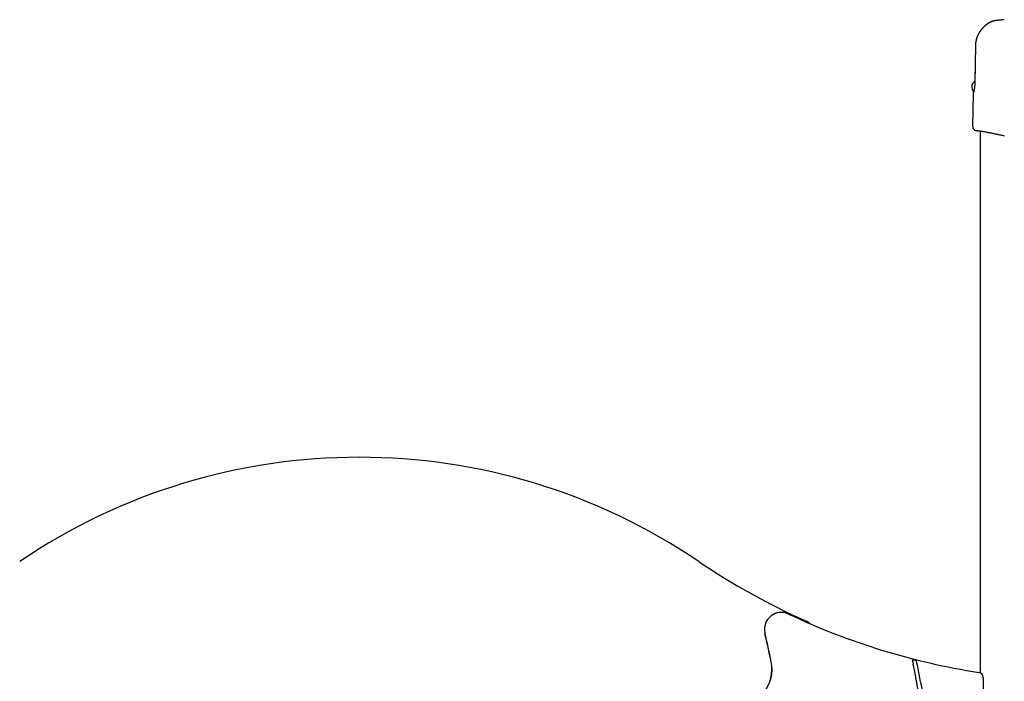
# Model space of a CAD drawing. Extents: x -3572 to 9519, y -2921 to 3364.
# Drawn here: x 1230 to 1991, y 733 to 1245 of the extents above; entities that cross this region are included whole.
import ezdxf

# ---------------------------------------------------------------- set-up
doc = ezdxf.new("R2010")
doc.units = 0

msp = doc.modelspace()

# ---------------------------------------------------------------- linework, layer by layer
at = {"color": 7, "linetype": 'Continuous'}
for p, q in [((1983.03, 1243.8), (1983.04, 1243.8)), ((1991.25, 1244.8), (1991.29, 1244.8)), ((1969.08, 1224.57), (1968.6, 1195.61)), ((1969.08, 1224.63), (1968.63, 1197.27)), ((1967.95, 1190.22), (1967.29, 1189.57)), ((1967.29, 1189.57), (1967.36, 1189.5)), ((1967.27, 1187.34), (1966.94, 1162.03)), ((1970.11, 1158.93), (1970.36, 1158.9)), ((1970.23, 1158.92), (1970.3, 1158.9)), ((1972.65, 1158.54), (1972.65, 739.61)), ((1975.15, 735.9), (1975.15, 672.99))]:
    msp.add_line(p, q, dxfattribs=at)
for points in [[(1983.03, 1243.8), (1983.01, 1243.79), (1982.99, 1243.79), (1982.97, 1243.78), (1982.95, 1243.78), (1982.93, 1243.77), (1982.91, 1243.77), (1982.89, 1243.76), (1982.87, 1243.76), (1982.84, 1243.75), (1982.82, 1243.74), (1982.8, 1243.74), (1982.78, 1243.73), (1982.75, 1243.72), (1982.72, 1243.71), (1982.69, 1243.71), (1982.66, 1243.7), (1982.63, 1243.68), (1982.59, 1243.67), (1982.55, 1243.66), (1982.51, 1243.65), (1982.47, 1243.63), (1982.42, 1243.61), (1982.37, 1243.6), (1982.32, 1243.58), (1982.26, 1243.56), (1982.2, 1243.54), (1982.14, 1243.51), (1982.07, 1243.49), (1982.01, 1243.46), (1981.93, 1243.44), (1981.86, 1243.41), (1981.78, 1243.37), (1981.69, 1243.34), (1981.61, 1243.3), (1981.51, 1243.27), (1981.42, 1243.23), (1981.32, 1243.18), (1981.22, 1243.14), (1981.12, 1243.09), (1981.01, 1243.04), (1980.9, 1242.99), (1980.79, 1242.94), (1980.67, 1242.89), (1980.56, 1242.83), (1980.44, 1242.77), (1980.31, 1242.7), (1980.19, 1242.64), (1980.06, 1242.57), (1979.93, 1242.5), (1979.79, 1242.42), (1979.66, 1242.35), (1979.52, 1242.27), (1979.37, 1242.18), (1979.23, 1242.1), (1979.08, 1242.01), (1978.93, 1241.91), (1978.78, 1241.82), (1978.62, 1241.72), (1978.47, 1241.61), (1978.31, 1241.51), (1978.15, 1241.4), (1977.99, 1241.28), (1977.83, 1241.16), (1977.66, 1241.04), (1977.5, 1240.92), (1977.33, 1240.79), (1977.16, 1240.66), (1976.99, 1240.52), (1976.82, 1240.38), (1976.65, 1240.24), (1976.48, 1240.09), (1976.31, 1239.94), (1976.14, 1239.79), (1975.97, 1239.64), (1975.8, 1239.48), (1975.63, 1239.31), (1975.46, 1239.15), (1975.29, 1238.98), (1975.12, 1238.8), (1974.95, 1238.63), (1974.78, 1238.45), (1974.61, 1238.27), (1974.44, 1238.08), (1974.27, 1237.89), (1974.11, 1237.69), (1973.94, 1237.5), (1973.78, 1237.3), (1973.61, 1237.09), (1973.45, 1236.88), (1973.29, 1236.67), (1973.13, 1236.45), (1972.97, 1236.23), (1972.82, 1236.01), (1972.66, 1235.79), (1972.51, 1235.55), (1972.35, 1235.32), (1972.2, 1235.08), (1972.06, 1234.84), (1971.91, 1234.6), (1971.77, 1234.35), (1971.62, 1234.1), (1971.49, 1233.84), (1971.35, 1233.58), (1971.22, 1233.32), (1971.09, 1233.05), (1970.96, 1232.79), (1970.84, 1232.52), (1970.73, 1232.25), (1970.61, 1231.98), (1970.5, 1231.72), (1970.4, 1231.46), (1970.3, 1231.21), (1970.21, 1230.97), (1970.13, 1230.74), (1970.05, 1230.51), (1969.97, 1230.29), (1969.9, 1230.08), (1969.84, 1229.88), (1969.78, 1229.69), (1969.73, 1229.51), (1969.69, 1229.33), (1969.65, 1229.17), (1969.62, 1229.01), (1969.59, 1228.86), (1969.56, 1228.71), (1969.54, 1228.56), (1969.51, 1228.42), (1969.49, 1228.28)], [(1982.59, 1243.66), (1982.59, 1243.66), (1982.6, 1243.66), (1982.6, 1243.66), (1982.6, 1243.66), (1982.6, 1243.66), (1982.6, 1243.66), (1982.59, 1243.66), (1982.59, 1243.66), (1982.58, 1243.66), (1982.58, 1243.66), (1982.57, 1243.65), (1982.55, 1243.65), (1982.54, 1243.64), (1982.52, 1243.64), (1982.51, 1243.63), (1982.49, 1243.62), (1982.46, 1243.61), (1982.44, 1243.61), (1982.41, 1243.6), (1982.38, 1243.58), (1982.35, 1243.57), (1982.31, 1243.56), (1982.27, 1243.54), (1982.23, 1243.53), (1982.18, 1243.51), (1982.13, 1243.49), (1982.08, 1243.47), (1982.02, 1243.45), (1981.96, 1243.42), (1981.9, 1243.4), (1981.83, 1243.37), (1981.75, 1243.34), (1981.68, 1243.3), (1981.59, 1243.27), (1981.51, 1243.23), (1981.42, 1243.19), (1981.32, 1243.15), (1981.23, 1243.11), (1981.13, 1243.06), (1981.03, 1243.02), (1980.92, 1242.97), (1980.81, 1242.91), (1980.7, 1242.86), (1980.59, 1242.8), (1980.47, 1242.75), (1980.36, 1242.68), (1980.23, 1242.62), (1980.11, 1242.55), (1979.98, 1242.48), (1979.85, 1242.41), (1979.72, 1242.33), (1979.58, 1242.26), (1979.44, 1242.17), (1979.3, 1242.09), (1979.15, 1242), (1979, 1241.91), (1978.85, 1241.81), (1978.7, 1241.71), (1978.55, 1241.61), (1978.39, 1241.5), (1978.23, 1241.39), (1978.07, 1241.28), (1977.91, 1241.16), (1977.74, 1241.04), (1977.58, 1240.92), (1977.41, 1240.79), (1977.24, 1240.66), (1977.07, 1240.53), (1976.9, 1240.39), (1976.73, 1240.24), (1976.56, 1240.1), (1976.39, 1239.95), (1976.21, 1239.8), (1976.04, 1239.64), (1975.87, 1239.48), (1975.7, 1239.32), (1975.52, 1239.15), (1975.35, 1238.98), (1975.18, 1238.81), (1975.01, 1238.63), (1974.84, 1238.45), (1974.67, 1238.27), (1974.5, 1238.08), (1974.33, 1237.89), (1974.17, 1237.7), (1974, 1237.5), (1973.84, 1237.3), (1973.67, 1237.1), (1973.51, 1236.89), (1973.35, 1236.68), (1973.19, 1236.46), (1973.03, 1236.25), (1972.87, 1236.02), (1972.71, 1235.8), (1972.56, 1235.57), (1972.4, 1235.33), (1972.25, 1235.09), (1972.1, 1234.85), (1971.96, 1234.61), (1971.81, 1234.36), (1971.67, 1234.11), (1971.53, 1233.85), (1971.39, 1233.6), (1971.26, 1233.33), (1971.13, 1233.07), (1971, 1232.8), (1970.88, 1232.53), (1970.76, 1232.26), (1970.64, 1232), (1970.53, 1231.73), (1970.43, 1231.48), (1970.33, 1231.22), (1970.24, 1230.98), (1970.15, 1230.74), (1970.07, 1230.51), (1969.99, 1230.29), (1969.92, 1230.08), (1969.86, 1229.87), (1969.8, 1229.68), (1969.75, 1229.49), (1969.7, 1229.31), (1969.66, 1229.14), (1969.63, 1228.98), (1969.6, 1228.82), (1969.57, 1228.66), (1969.54, 1228.51), (1969.52, 1228.36), (1969.49, 1228.22)], [(1985.52, 1244.24), (1985.39, 1244.22), (1985.25, 1244.21), (1985.11, 1244.19), (1984.97, 1244.17), (1984.83, 1244.15), (1984.68, 1244.13), (1984.53, 1244.11), (1984.38, 1244.08), (1984.22, 1244.05), (1984.06, 1244.02), (1983.9, 1243.99), (1983.73, 1243.95), (1983.56, 1243.91), (1983.39, 1243.88), (1983.22, 1243.84), (1983.04, 1243.8)], [(1985.53, 1244.24), (1985.53, 1244.24), (1985.53, 1244.24), (1985.52, 1244.24), (1985.52, 1244.24), (1985.52, 1244.24), (1985.52, 1244.24), (1985.52, 1244.24), (1985.52, 1244.24), (1985.52, 1244.24), (1985.52, 1244.24), (1985.52, 1244.24), (1985.52, 1244.24), (1985.52, 1244.24), (1985.52, 1244.24), (1985.52, 1244.24), (1985.52, 1244.24)], [(1991.29, 1244.83), (1990.98, 1244.8), (1990.67, 1244.77), (1990.37, 1244.75), (1990.06, 1244.72), (1989.77, 1244.69), (1989.47, 1244.66), (1989.19, 1244.63), (1988.91, 1244.61), (1988.64, 1244.58), (1988.38, 1244.55), (1988.12, 1244.53), (1987.88, 1244.5), (1987.64, 1244.48), (1987.42, 1244.46), (1987.2, 1244.43), (1986.99, 1244.41), (1986.79, 1244.39), (1986.59, 1244.37), (1986.41, 1244.34), (1986.22, 1244.32), (1986.05, 1244.3), (1985.87, 1244.28), (1985.7, 1244.26), (1985.53, 1244.24)], [(1969.48, 1228.22), (1969.45, 1228.09), (1969.42, 1227.95), (1969.39, 1227.81), (1969.36, 1227.67), (1969.33, 1227.53), (1969.3, 1227.39), (1969.27, 1227.25), (1969.24, 1227.11), (1969.22, 1226.96), (1969.2, 1226.81), (1969.17, 1226.66), (1969.15, 1226.51), (1969.14, 1226.35), (1969.12, 1226.2), (1969.11, 1226.04), (1969.1, 1225.88), (1969.09, 1225.72), (1969.09, 1225.55), (1969.09, 1225.39), (1969.09, 1225.22), (1969.09, 1225.06), (1969.09, 1224.89), (1969.09, 1224.72), (1969.09, 1224.56)], [(1969.06, 1224.62), (1969.06, 1224.63), (1969.08, 1224.63)], [(1969.06, 1224.56), (1969.06, 1224.56), (1969.08, 1224.57)], [(1968.63, 1197.27), (1968.04, 1196.68), (1967.45, 1196.08), (1966.94, 1195.58)], [(1968.57, 1195.61), (1968.57, 1195.47), (1968.57, 1195.34), (1968.56, 1195.2), (1968.56, 1195.06), (1968.56, 1194.92), (1968.55, 1194.78), (1968.55, 1194.64), (1968.54, 1194.5), (1968.53, 1194.36), (1968.53, 1194.22), (1968.52, 1194.07), (1968.51, 1193.93), (1968.5, 1193.78), (1968.49, 1193.63), (1968.47, 1193.49), (1968.46, 1193.34), (1968.45, 1193.19), (1968.43, 1193.04), (1968.42, 1192.89), (1968.4, 1192.74), (1968.39, 1192.59), (1968.37, 1192.44), (1968.35, 1192.3), (1968.34, 1192.15), (1968.32, 1192.01), (1968.3, 1191.86), (1968.28, 1191.72), (1968.26, 1191.58), (1968.24, 1191.44), (1968.22, 1191.3), (1968.2, 1191.17), (1968.18, 1191.03), (1968.16, 1190.9), (1968.14, 1190.77), (1968.11, 1190.65), (1968.09, 1190.52), (1968.07, 1190.4), (1968.05, 1190.29), (1968.03, 1190.17), (1968.01, 1190.06), (1967.99, 1189.96), (1967.97, 1189.86), (1967.95, 1189.77), (1967.94, 1189.67), (1967.92, 1189.59), (1967.9, 1189.51), (1967.88, 1189.43), (1967.87, 1189.36), (1967.86, 1189.29), (1967.84, 1189.23), (1967.83, 1189.17), (1967.82, 1189.12), (1967.81, 1189.07), (1967.79, 1189.03), (1967.79, 1188.99), (1967.78, 1188.95), (1967.77, 1188.92), (1967.76, 1188.89), (1967.76, 1188.87), (1967.75, 1188.85), (1967.75, 1188.84), (1967.74, 1188.83), (1967.74, 1188.82), (1967.74, 1188.81), (1967.74, 1188.81), (1967.74, 1188.81), (1967.74, 1188.81), (1967.74, 1188.81), (1967.74, 1188.82), (1967.75, 1188.83), (1967.75, 1188.84), (1967.75, 1188.85), (1967.76, 1188.86), (1967.76, 1188.88), (1967.77, 1188.9), (1967.78, 1188.92), (1967.79, 1188.94), (1967.8, 1188.96), (1967.81, 1188.99), (1967.82, 1189.01), (1967.83, 1189.04), (1967.84, 1189.07), (1967.86, 1189.1), (1967.87, 1189.13), (1967.89, 1189.17), (1967.91, 1189.2), (1967.92, 1189.23), (1967.94, 1189.27)], [(1968.6, 1195.61), (1968.58, 1195.61), (1968.58, 1195.61)], [(1967.04, 1162.03), (1967.05, 1161.93), (1967.06, 1161.83), (1967.07, 1161.72), (1967.08, 1161.62), (1967.1, 1161.52), (1967.11, 1161.42), (1967.13, 1161.32), (1967.15, 1161.23), (1967.18, 1161.13), (1967.21, 1161.04), (1967.24, 1160.95), (1967.28, 1160.86), (1967.32, 1160.78), (1967.36, 1160.7), (1967.4, 1160.61), (1967.44, 1160.54), (1967.49, 1160.46), (1967.54, 1160.39), (1967.58, 1160.32), (1967.63, 1160.25), (1967.68, 1160.19), (1967.73, 1160.13), (1967.78, 1160.07), (1967.83, 1160.01), (1967.88, 1159.95), (1967.94, 1159.9), (1967.99, 1159.85), (1968.04, 1159.8), (1968.09, 1159.76), (1968.15, 1159.71), (1968.2, 1159.67), (1968.25, 1159.63), (1968.3, 1159.6), (1968.35, 1159.56), (1968.4, 1159.53), (1968.45, 1159.5), (1968.5, 1159.47), (1968.55, 1159.44), (1968.59, 1159.41), (1968.64, 1159.39), (1968.68, 1159.37), (1968.72, 1159.34), (1968.76, 1159.32), (1968.8, 1159.31), (1968.84, 1159.29), (1968.88, 1159.27), (1968.91, 1159.26), (1968.94, 1159.25), (1968.97, 1159.24), (1969, 1159.23), (1969.03, 1159.22), (1969.05, 1159.21), (1969.07, 1159.2), (1969.1, 1159.19), (1969.11, 1159.19), (1969.13, 1159.18), (1969.15, 1159.18), (1969.16, 1159.17), (1969.18, 1159.17), (1969.19, 1159.16), (1969.2, 1159.16), (1969.21, 1159.16), (1969.22, 1159.15), (1969.23, 1159.15), (1969.23, 1159.15), (1969.24, 1159.15), (1969.25, 1159.15), (1969.25, 1159.15), (1969.26, 1159.14), (1969.26, 1159.14), (1969.26, 1159.14), (1969.27, 1159.14)], [(1991.45, 1154.82), (1990.78, 1154.98), (1990.11, 1155.13), (1989.45, 1155.29), (1988.81, 1155.43), (1988.17, 1155.58), (1987.54, 1155.72), (1986.91, 1155.86), (1986.3, 1155.99), (1985.69, 1156.12), (1985.1, 1156.25), (1984.51, 1156.37), (1983.94, 1156.49), (1983.37, 1156.6), (1982.81, 1156.72), (1982.27, 1156.83), (1981.73, 1156.93), (1981.2, 1157.04), (1980.69, 1157.14), (1980.18, 1157.23), (1979.69, 1157.33), (1979.2, 1157.42), (1978.73, 1157.5), (1978.26, 1157.59), (1977.81, 1157.67), (1977.37, 1157.75), (1976.94, 1157.83), (1976.52, 1157.9), (1976.11, 1157.97), (1975.72, 1158.04), (1975.33, 1158.1), (1974.96, 1158.17), (1974.6, 1158.23), (1974.25, 1158.29), (1973.91, 1158.34), (1973.58, 1158.39), (1973.27, 1158.45), (1972.97, 1158.49), (1972.68, 1158.54), (1972.41, 1158.58), (1972.14, 1158.62), (1971.9, 1158.66), (1971.66, 1158.7), (1971.44, 1158.73), (1971.22, 1158.77), (1971.03, 1158.8), (1970.84, 1158.83), (1970.67, 1158.85), (1970.51, 1158.88), (1970.36, 1158.9), (1970.23, 1158.92), (1970.11, 1158.93), (1970, 1158.95), (1969.91, 1158.96), (1969.84, 1158.97), (1969.78, 1158.98), (1969.73, 1158.99), (1969.69, 1159), (1969.66, 1159), (1969.63, 1159), (1969.61, 1159.01), (1969.59, 1159.01)], [(1970.08, 1158.94), (1970.08, 1158.94), (1970.09, 1158.94), (1970.09, 1158.94), (1970.09, 1158.94), (1970.1, 1158.93), (1970.1, 1158.93), (1970.11, 1158.93), (1970.12, 1158.93), (1970.13, 1158.93), (1970.14, 1158.93), (1970.15, 1158.93), (1970.16, 1158.92), (1970.17, 1158.92), (1970.19, 1158.92), (1970.2, 1158.92), (1970.22, 1158.92), (1970.24, 1158.91), (1970.25, 1158.91), (1970.27, 1158.91), (1970.29, 1158.91), (1970.31, 1158.9), (1970.32, 1158.9), (1970.34, 1158.9), (1970.36, 1158.9)], [(1971.51, 1158.72), (1971.4, 1158.74), (1971.29, 1158.75), (1971.19, 1158.77), (1971.09, 1158.79), (1970.99, 1158.8), (1970.9, 1158.82), (1970.81, 1158.83), (1970.74, 1158.84), (1970.67, 1158.85), (1970.61, 1158.86), (1970.56, 1158.87), (1970.51, 1158.87), (1970.47, 1158.88), (1970.43, 1158.89), (1970.4, 1158.89), (1970.36, 1158.9)], [(1920.21, 749.94), (1920.23, 749.83), (1920.26, 749.72), (1920.28, 749.61), (1920.3, 749.49), (1920.33, 749.38), (1920.35, 749.25), (1920.38, 749.13), (1920.41, 748.99), (1920.44, 748.85), (1920.47, 748.71), (1920.5, 748.56), (1920.53, 748.41), (1920.56, 748.26), (1920.59, 748.11), (1920.62, 747.96), (1920.65, 747.81), (1920.68, 747.67), (1920.71, 747.53), (1920.73, 747.4), (1920.76, 747.27), (1920.79, 747.15), (1920.81, 747.04), (1920.83, 746.93), (1920.85, 746.83), (1920.87, 746.73), (1920.89, 746.64), (1920.91, 746.55), (1920.93, 746.47), (1920.94, 746.39), (1920.96, 746.32), (1920.97, 746.24), (1920.99, 746.17)], [(1924.22, 745.36), (1924.18, 745.55), (1924.14, 745.73), (1924.1, 745.92), (1924.06, 746.11), (1924.02, 746.29), (1923.99, 746.47), (1923.95, 746.66), (1923.91, 746.84), (1923.88, 747.01), (1923.84, 747.19), (1923.81, 747.36), (1923.77, 747.53), (1923.74, 747.69), (1923.71, 747.85), (1923.67, 748), (1923.64, 748.14), (1923.62, 748.28), (1923.59, 748.41), (1923.56, 748.54), (1923.54, 748.66), (1923.51, 748.78), (1923.49, 748.89), (1923.47, 749.01), (1923.44, 749.12)]]:
    msp.add_lwpolyline(points, dxfattribs=at)
for centre, radius, start, end in [((1972.3, 1192.88), 6, 153.25173, 213.48119), ((1971.27, 1187.18), 4, 150.56339, 178.00684), ((1967.65, 1189.78), 0.4, 225, 315), ((1970.15, 1159.43), 0.5, 274.57148, 359.31724), ((1492.65, 438.57), 467.75, 55.86111, 124.13889), ((2056.78, 1270.57), 537.47, 235.86111, 245.9925), ((1818.96, 773.32), 13, 64.72564, 192.53459), ((1819.03, 773.29), 13, 64.73305, 192.65047), ((2055.07, 1273.39), 540, 244.73305, 261.12602), ((1834.04, 770.46), 10, 45.77453, 65.9925), ((-634.14, 227.93), 2500, 12.00873, 12.53459), ((-632.97, 222.94), 2500, 12.12508, 12.65047), ((1783.82, 742.27), 27.95, 268.84688, 12.00873), ((1784, 742.2), 27.88, 268.66164, 12.12508), ((2055.07, 1273.39), 540.54, 255.55269, 255.90624), ((-632.97, 222.94), 2607, 9.53449, 11.57802), ((-632.97, 222.94), 2610, 9.55152, 11.54637), ((1971.15, 735.9), 4, 0, 81.12602)]:
    msp.add_arc(centre, radius, start, end, dxfattribs=at)

doc.saveas('drawing.dxf')
